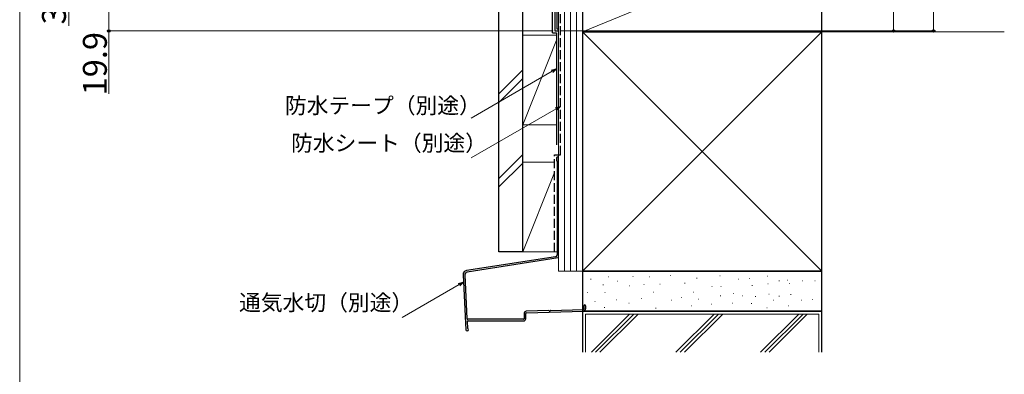
# Model space of a CAD drawing. Extents: x 0 to 1050, y 0 to 1583.
# Drawn here: x 0 to 494, y 637 to 815 of the extents above; entities that cross this region are included whole.
import ezdxf

# ---------------------------------------------------------------- set-up
doc = ezdxf.new("R2010")
doc.units = 0
doc.linetypes.add('YHIDDEN_1', pattern=[4, 3, -1])
for name, color, linetype, lineweight in [('YKK_11', 7, 'CONTINUOUS', 30), ('YKK_D', 6, 'CONTINUOUS', 13), ('YKK_ZWAK', 7, 'CONTINUOUS', 30), ('YSS_K', 3, 'CONTINUOUS', 13), ('YSS_KE', 3, 'CONTINUOUS', 30)]:
    doc.layers.add(name, color=color, linetype=linetype, lineweight=lineweight)
doc.styles.add('text-b', font='txt')

msp = doc.modelspace()

# ---------------------------------------------------------------- linework, layer by layer
at = {"layer": 'YKK_11', "linetype": 'ByBlock', "lineweight": -2, "ltscale": 0.5}
for p, q in [((268.3, 838.17), (268.3, 809.4)), ((269.5, 810.3), (269.5, 831)), ((270.3, 810.3), (269.5, 810.3)), ((270.3, 809.4), (270.3, 810.3)), ((268.3, 809.4), (270.3, 809.4))]:
    msp.add_line(p, q, dxfattribs=at)
at = {"layer": 'YKK_D'}
for p, q in [((270.3, 811), (270.3, 1033.71)), ((270.3, 811), (270.3, 1033.71)), ((458.29, 898.4), (458.29, 809.4)), ((438.29, 858.4), (438.29, 809.4)), ((24.7, 842.94), (24.7, 812.05)), ((44.7, 829.3), (44.7, 809.4)), ((267.59, 809.4), (43.7, 809.4)), ((44.7, 809.4), (44.7, 777.92)), ((271, 809.4), (459.29, 809.4)), ((271, 809.4), (439.29, 809.4)), ((267.09, 789.16), (226.47, 765.7)), ((269.09, 770.31), (226.47, 745.7)), ((220.37, 682.18), (191.83, 665.7))]:
    msp.add_line(p, q, dxfattribs=at)
at = {"layer": 'YKK_D', "linetype": 'ByBlock', "lineweight": -2}
for p, q in [((266.75, 789.75), (269.3, 790.43)), ((269.3, 790.43), (267.09, 789.16)), ((269.3, 790.43), (267.44, 788.57)), ((268.75, 770.91), (271.3, 771.59)), ((271.3, 771.59), (269.09, 770.31)), ((271.3, 771.59), (269.44, 769.72)), ((220.03, 682.77), (222.58, 683.46)), ((222.58, 683.46), (220.37, 682.18)), ((222.58, 683.46), (220.71, 681.59))]:
    msp.add_line(p, q, dxfattribs=at)
for centre in [(44.7, 809.4), (438.29, 809.4), (458.29, 809.4)]:
    msp.add_circle(centre, 0.637, dxfattribs=at)
at = {"layer": 'YKK_ZWAK', "lineweight": 20}
msp.add_line((0, 1530), (0, 0), dxfattribs=at)
at = {"layer": 'YSS_K', "ltscale": 1.5}
for p, q in [((402.3, 808.9), (402.3, 868.9)), ((270.3, 688.9), (270.3, 858.4)), ((273.3, 688.9), (273.3, 858.4)), ((276.3, 688.9), (276.3, 858.4)), ((279.3, 688.9), (279.3, 858.4)), ((279.3, 688.9), (279.3, 858.4)), ((282.3, 688.9), (282.3, 858.4)), ((282.3, 808.9), (402.3, 858.4)), ((252.3, 807.3), (269.3, 807.3)), ((252.3, 807.3), (252.3, 762.3)), ((270.3, 762.3), (270.3, 807.3)), ((282.3, 688.9), (402.3, 808.9)), ((282.3, 808.9), (402.3, 688.9)), ((342.3, 808.9), (493.8, 808.9)), ((402.3, 808.9), (493.8, 808.9)), ((269.3, 804.79), (252.3, 762.3)), ((252.3, 789.83), (240.3, 777.83)), ((252.3, 785.59), (240.3, 773.59)), ((252.3, 762.3), (269.3, 762.3)), ((252.3, 747.4), (240.3, 735.4)), ((252.3, 743.16), (240.3, 731.16)), ((268.2, 743.58), (252.3, 743.58)), ((252.3, 743.58), (252.3, 698.58)), ((268.2, 738.33), (252.3, 698.58)), ((252.3, 733.39), (252.3, 733.39)), ((252.3, 698.58), (269.5, 698.58)), ((252.3, 698.58), (269.5, 698.58)), ((282.3, 688.9), (270.3, 688.9)), ((326.21, 686.71), (326.41, 686.71)), ((351.07, 686.57), (351.27, 686.57)), ((374.79, 686.42), (374.99, 686.42)), ((286.33, 684.85), (286.53, 684.85)), ((292.52, 682.08), (292.72, 682.08)), ((295.05, 686.14), (295.25, 686.14)), ((299.77, 683.85), (299.97, 683.85)), ((305.79, 681.5), (305.99, 681.5)), ((307.48, 686.28), (307.68, 686.28)), ((313.06, 682.28), (313.26, 682.28)), ((315.63, 686.14), (315.83, 686.14)), ((321.08, 682.37), (321.28, 682.37)), ((333.49, 682.95), (333.69, 682.95)), ((339.5, 685.42), (339.7, 685.42)), ((360.5, 684.85), (360.7, 684.85)), ((365.93, 685.28), (366.13, 685.28)), ((367.25, 681.79), (367.45, 681.79)), ((375.22, 682.57), (375.42, 682.57)), ((380.8, 684.14), (381, 684.14)), ((384.94, 684.42), (385.14, 684.42)), ((386, 682.66), (386.2, 682.66)), ((392.51, 684), (392.71, 684)), ((398.7, 684.1), (398.9, 684.1)), ((284.76, 678.28), (284.96, 678.28)), ((293.48, 678.14), (293.68, 678.14)), ((317.63, 678.42), (317.83, 678.42)), ((337.92, 678.42), (338.12, 678.42)), ((347.07, 681.14), (347.27, 681.14)), ((351.36, 676.56), (351.56, 676.56)), ((351.67, 681.22), (351.87, 681.22)), ((357.93, 677.71), (358.13, 677.71)), ((362.36, 676.56), (362.56, 676.56)), ((375.65, 677.42), (375.85, 677.42)), ((386.65, 677.28), (386.85, 677.28)), ((288.48, 673.71), (288.68, 673.71)), ((299.15, 674.58), (299.35, 674.58)), ((305.48, 672.85), (305.68, 672.85)), ((311.85, 675.16), (312.05, 675.16)), ((326.85, 674.29), (327.05, 674.29)), ((331.78, 675.71), (331.98, 675.71)), ((340.41, 674.87), (340.61, 674.87)), ((346.93, 672.28), (347.13, 672.28)), ((357.44, 672.85), (357.64, 672.85)), ((366.93, 672.71), (367.13, 672.71)), ((368.93, 676.14), (369.13, 676.14)), ((377.92, 674.29), (378.12, 674.29)), ((380.8, 676.42), (381, 676.42)), ((392.06, 674.29), (392.26, 674.29)), ((397.37, 674.71), (397.57, 674.71)), ((283.8, 648.2), (283.8, 667.4)), ((400.8, 667.4), (283.8, 667.4)), ((286.71, 648.2), (305.9, 667.4)), ((288.83, 648.2), (308.02, 667.4)), ((290.95, 648.2), (310.14, 667.4)), ((293.19, 670.71), (293.39, 670.71)), ((318.92, 670.42), (319.12, 670.42)), ((348.33, 667.4), (329.13, 648.2)), ((331.25, 648.2), (350.45, 667.4)), ((352.57, 667.4), (333.37, 648.2)), ((336.92, 671.56), (337.12, 671.56)), ((371.56, 648.2), (390.75, 667.4)), ((373.68, 648.2), (392.88, 667.4)), ((374.65, 670.56), (374.85, 670.56)), ((375.8, 648.2), (395, 667.4)), ((385.37, 671.56), (385.57, 671.56)), ((400.8, 648.2), (400.8, 667.4))]:
    msp.add_line(p, q, dxfattribs=at)
at = {"layer": 'YSS_KE', "linetype": 'YHIDDEN_1', "ltscale": 1.5}
for p, q in [((271.3, 747.28), (271.3, 857.29)), ((268.2, 747.28), (271.3, 747.28)), ((268.2, 698.63), (268.2, 747.28))]:
    msp.add_line(p, q, dxfattribs=at)
at = {"layer": 'YSS_KE', "ltscale": 1.5}
for p, q in [((282.3, 858.4), (282.3, 808.9)), ((282.3, 858.4), (282.3, 808.9)), ((402.3, 808.9), (402.3, 858.4)), ((267.18, 808.4), (267.18, 838.13)), ((240.3, 698.58), (240.3, 827.19)), ((252.3, 698.58), (252.3, 827.19)), ((267.18, 808.4), (269.3, 808.4)), ((269.3, 808.4), (269.3, 752.35)), ((402.3, 808.9), (282.3, 808.9)), ((282.3, 808.9), (282.3, 688.9)), ((282.3, 808.9), (342.3, 808.9)), ((282.3, 808.9), (402.3, 808.9)), ((402.3, 688.9), (402.3, 808.9)), ((269.2, 745.69), (269.2, 744.44)), ((270.3, 695.82), (270.3, 745.69)), ((269.5, 744.06), (269.5, 736.7)), ((269.5, 735.79), (269.5, 716.7)), ((269.5, 715.79), (269.5, 697.1)), ((252.3, 698.58), (240.3, 698.58)), ((268.65, 696.11), (224.08, 689.22)), ((270.05, 695.52), (224.47, 688.47)), ((222.39, 687.14), (223.77, 659.56)), ((223.2, 686.91), (224.29, 665.23)), ((282.3, 688.9), (402.3, 688.9)), ((402.3, 688.9), (282.3, 688.9)), ((282.3, 688.9), (282.3, 668.9)), ((402.3, 668.9), (402.3, 688.9)), ((283.4, 671.96), (283.4, 671.96)), ((253, 667.67), (253, 665.06)), ((253.8, 665.06), (253.8, 667.67)), ((265.32, 669.14), (254.07, 668.77)), ((254.09, 667.97), (282.74, 668.92)), ((266.22, 669.17), (282.71, 669.72)), ((282.3, 668.9), (282.3, 648.2)), ((402.3, 668.9), (282.3, 668.9)), ((282.3, 668.9), (402.3, 668.9)), ((283, 671.56), (283, 670.02)), ((283.8, 671.56), (283.8, 670.02)), ((402.3, 648.2), (402.3, 668.9)), ((224.38, 663.43), (224.53, 660.45)), ((252.7, 664.76), (224.79, 664.76)), ((224.88, 663.96), (252.7, 663.96)), ((224.45, 658.94), (224.42, 658.94)), ((225.1, 659.59), (225.1, 659.59))]:
    msp.add_line(p, q, dxfattribs=at)
for centre, radius, start, end in [((269.75, 745.69), 0.55, 360, 180.0017), ((269.4, 744.44), 0.2, 179.9969, 255.5197), ((269.3, 744.06), 0.2, 360, 75.5217), ((269.7, 736.7), 0.2, 180, 246.4215), ((269.7, 735.79), 0.2, 113.5785, 180), ((269.5, 736.24), 0.3, 293.5799, 66.4201), ((269.7, 716.7), 0.2, 180, 246.4215), ((269.5, 716.24), 0.3, 293.5799, 66.4201), ((269.7, 715.79), 0.2, 113.5785, 180), ((268.5, 697.1), 1, 278.7918, 360), ((270, 695.82), 0.3, 278.7918, 0), ((224.39, 687.24), 2, 98.7918, 182.8624), ((224.7, 686.99), 1.5, 98.7918, 182.8624), ((283.4, 671.56), 0.4, 90.0001, 180), ((283.4, 671.56), 0.4, 0, 90.0001), ((254.1, 667.67), 1.1, 91.9092, 180), ((254.1, 667.67), 0.3, 91.9092, 180), ((265.32, 668.94), 0.2, 25.4973, 91.9192), ((265.77, 669.16), 0.3, 205.4973, 338.341), ((266.23, 668.97), 0.2, 91.9192, 158.341), ((282.7, 670.02), 0.3, 271.9092, 0), ((282.7, 670.02), 1.1, 271.9092, 0), ((224.79, 665.26), 0.5, 182.8624, 270.0001), ((224.88, 663.46), 0.5, 90.0001, 182.8624), ((252.7, 665.06), 1.1, 270, 360), ((252.7, 665.06), 0.3, 270, 360), ((224.42, 659.59), 0.65, 182.8624, 270), ((224.45, 659.59), 0.65, 270, 0), ((224.83, 660.47), 0.3, 182.8624, 246.7349), ((224.45, 659.59), 0.65, 0, 66.7349)]:
    msp.add_arc(centre, radius, start, end, dxfattribs=at)

# ---------------------------------------------------------------- texts
at = {"layer": 'YKK_D', "style": 'text-b'}
for s, p in [('39.6', (23.2, 812.67)), ('19.9', (43.7, 777.08))]:
    msp.add_text(s, height=12, rotation=90, dxfattribs=at).set_placement(p)
for s, p in [('防水テープ（別途）', (133.04, 768.01)), ('防水シート（別途）', (136.11, 749.18)), ('通気水切（別途）', (110.04, 669.16))]:
    msp.add_text(s, height=8, dxfattribs=at).set_placement(p)

doc.saveas('drawing.dxf')
